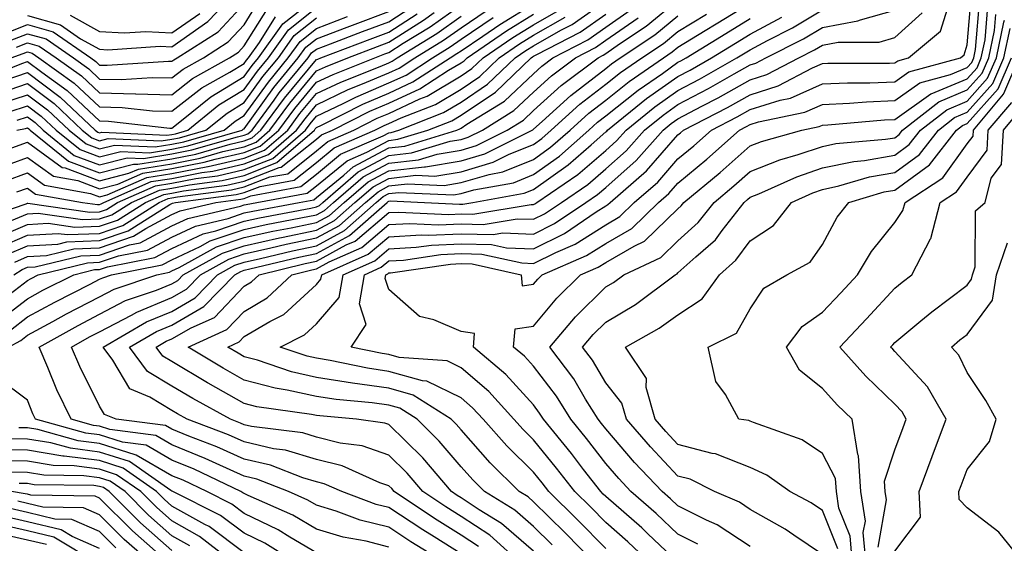
# Model space of a CAD drawing. Units: inches. Extents: x 997523 to 1000163, y 7250378 to 7253018.
# Drawn here: x 998277 to 998413, y 7251735 to 7251807 of the extents above; entities that cross this region are included whole.
import ezdxf

# ---------------------------------------------------------------- set-up
doc = ezdxf.new("R2010")
doc.units = ezdxf.units.IN
doc.header["$MEASUREMENT"] = 0
doc.layers.add('Contour_99757250', color=7, linetype='Continuous', true_color=0xb49bbc)

msp = doc.modelspace()

# ---------------------------------------------------------------- linework, layer by layer
at = {"layer": 'Contour_99757250'}
for points in [[(998278.05, 7251807.76, 3069), (998282.62, 7251806.49, 3069), (998285.41, 7251804.56, 3069), (998288.05, 7251803.11, 3069), (998289.17, 7251803.04, 3069), (998296.44, 7251803.53, 3069), (998298.05, 7251803.44, 3069), (998303.03, 7251806.94, 3069), (998307.76, 7251811.92, 3069)], [(998364.34, 7251731.92, 3034), (998361.11, 7251734.98, 3034), (998358.05, 7251737.64, 3034), (998355.93, 7251739.8, 3034), (998353.77, 7251741.92, 3034), (998351.27, 7251745.14, 3034), (998348.05, 7251749.09, 3034), (998346.62, 7251750.49, 3034), (998345.36, 7251751.92, 3034), (998341.88, 7251755.75, 3034), (998338.05, 7251759.04, 3034), (998336.12, 7251759.99, 3034), (998329.48, 7251760.49, 3034), (998328.05, 7251760.88, 3034), (998327.14, 7251761.01, 3034), (998322.84, 7251761.92, 3034), (998324.93, 7251765.04, 3034), (998324, 7251767.87, 3034), (998324.68, 7251771.92, 3034), (998327.01, 7251772.96, 3034), (998328.05, 7251773.83, 3034), (998330.07, 7251773.94, 3034), (998335.26, 7251774.71, 3034), (998338.05, 7251774.84, 3034), (998340.9, 7251774.77, 3034), (998346.43, 7251773.54, 3034), (998348.05, 7251773.48, 3034), (998351.14, 7251775.01, 3034), (998353.81, 7251776.16, 3034), (998358.05, 7251778.82, 3034), (998360.01, 7251779.96, 3034), (998362.01, 7251781.92, 3034), (998365.26, 7251784.71, 3034), (998368.05, 7251787.93, 3034), (998370.24, 7251789.73, 3034), (998372.69, 7251791.92, 3034), (998376.22, 7251793.75, 3034), (998378.05, 7251794.76, 3034), (998382.21, 7251796.08, 3034), (998383.61, 7251796.36, 3034), (998388.05, 7251798.31, 3034), (998391.51, 7251798.46, 3034), (998394.6, 7251798.47, 3034), (998398.05, 7251798.62, 3034), (998399.98, 7251799.99, 3034), (998407.11, 7251801.92, 3034), (998407.62, 7251802.35, 3034), (998408.05, 7251803.71, 3034), (998408.71, 7251811.26, 3034)], [(998271.26, 7251798.71, 3064), (998277.28, 7251801.15, 3064), (998278.05, 7251801.4, 3064), (998280.05, 7251799.92, 3064), (998283.55, 7251797.42, 3064), (998288.05, 7251793.19, 3064), (998289.29, 7251793.16, 3064), (998297.76, 7251792.21, 3064), (998298.05, 7251792.21, 3064), (998299.37, 7251793.24, 3064), (998303.44, 7251796.53, 3064), (998308.05, 7251799.33, 3064), (998309.13, 7251800.84, 3064), (998310.02, 7251801.92, 3064), (998313.37, 7251806.6, 3064), (998318.05, 7251810.29, 3064)], [(998273.51, 7251786.46, 3056), (998278.05, 7251788.13, 3056), (998281.66, 7251785.53, 3056), (998285.03, 7251784.94, 3056), (998288.05, 7251783.8, 3056), (998290.59, 7251784.46, 3056), (998294.02, 7251785.95, 3056), (998298.05, 7251786.6, 3056), (998302.5, 7251787.47, 3056), (998304.05, 7251787.92, 3056), (998308.05, 7251788.83, 3056), (998310.27, 7251789.7, 3056), (998312.84, 7251791.92, 3056), (998315.04, 7251794.93, 3056), (998318.05, 7251798.54, 3056), (998320.34, 7251799.63, 3056), (998326.13, 7251801.92, 3056), (998327.52, 7251802.45, 3056), (998328.05, 7251802.65, 3056), (998330.06, 7251803.93, 3056), (998333.76, 7251806.21, 3056), (998338.05, 7251809.26, 3056)], [(998274.77, 7251805.2, 3068), (998278.05, 7251806.51, 3068), (998281.64, 7251805.51, 3068), (998286.81, 7251801.92, 3068), (998287.53, 7251801.4, 3068), (998288.05, 7251800.92, 3068), (998289.08, 7251800.89, 3068), (998297.58, 7251801.45, 3068), (998298.05, 7251801.44, 3068), (998298.31, 7251801.66, 3068), (998298.79, 7251801.92, 3068), (998304.44, 7251805.53, 3068), (998308.05, 7251809.39, 3068)], [(998275.3, 7251779.17, 3052), (998278.05, 7251780.34, 3052), (998279.53, 7251780.44, 3052), (998285.67, 7251779.54, 3052), (998288.05, 7251779.63, 3052), (998289.76, 7251780.21, 3052), (998292.45, 7251781.92, 3052), (998296.35, 7251783.62, 3052), (998298.05, 7251783.89, 3052), (998300.5, 7251784.37, 3052), (998305.01, 7251784.96, 3052), (998308.05, 7251785.65, 3052), (998312.55, 7251787.42, 3052), (998317.76, 7251791.92, 3052), (998317.88, 7251792.09, 3052), (998318.05, 7251792.29, 3052), (998318.75, 7251792.62, 3052), (998324.46, 7251795.51, 3052), (998328.05, 7251797.04, 3052), (998331.39, 7251798.58, 3052), (998336.55, 7251801.92, 3052), (998337.47, 7251802.5, 3052), (998338.05, 7251802.9, 3052), (998341.05, 7251804.92, 3052), (998343.42, 7251806.55, 3052), (998348.05, 7251809.4, 3052)], [(998275.67, 7251804.3, 3067), (998278.05, 7251805.26, 3067), (998280.67, 7251804.54, 3067), (998284.42, 7251801.92, 3067), (998286.54, 7251800.41, 3067), (998288.05, 7251798.99, 3067), (998291.05, 7251798.92, 3067), (998295.34, 7251799.21, 3067), (998298.05, 7251799.14, 3067), (998299.61, 7251800.36, 3067), (998302.41, 7251801.92, 3067), (998305.84, 7251804.13, 3067), (998308.05, 7251806.48, 3067), (998310.14, 7251809.83, 3067)], [(998275.72, 7251764.25, 3044), (998278.05, 7251766.07, 3044), (998281.85, 7251768.12, 3044), (998286.72, 7251770.59, 3044), (998288.05, 7251771.28, 3044), (998288.47, 7251771.5, 3044), (998289.71, 7251771.92, 3044), (998296.69, 7251773.28, 3044), (998298.05, 7251774, 3044), (998301.96, 7251775.83, 3044), (998303.36, 7251776.61, 3044), (998308.05, 7251778.19, 3044), (998311.1, 7251778.87, 3044), (998315.9, 7251779.77, 3044), (998318.05, 7251780.22, 3044), (998319.15, 7251780.82, 3044), (998320.4, 7251781.92, 3044), (998324.51, 7251785.46, 3044), (998328.05, 7251787.35, 3044), (998332.15, 7251787.82, 3044), (998334.74, 7251788.61, 3044), (998338.05, 7251789.15, 3044), (998340.2, 7251789.77, 3044), (998344.44, 7251791.92, 3044), (998346.67, 7251793.3, 3044), (998348.05, 7251794.61, 3044), (998351.9, 7251798.07, 3044), (998357.01, 7251801.92, 3044), (998357.7, 7251802.27, 3044), (998358.05, 7251802.52, 3044), (998359.97, 7251803.84, 3044), (998363.67, 7251806.3, 3044), (998368.05, 7251809.88, 3044)], [(998276.3, 7251773.67, 3048), (998278.05, 7251774.42, 3048), (998280.72, 7251774.59, 3048), (998284.48, 7251775.49, 3048), (998288.05, 7251775.64, 3048), (998292.74, 7251777.23, 3048), (998294.45, 7251778.32, 3048), (998298.05, 7251780.23, 3048), (998299.2, 7251780.77, 3048), (998304.12, 7251781.92, 3048), (998307.59, 7251782.38, 3048), (998308.05, 7251782.48, 3048), (998308.97, 7251782.84, 3048), (998315.87, 7251784.1, 3048), (998318.05, 7251785.83, 3048), (998321.39, 7251788.58, 3048), (998327.28, 7251791.15, 3048), (998328.05, 7251791.56, 3048), (998328.37, 7251791.6, 3048), (998329.43, 7251791.92, 3048), (998335.62, 7251794.35, 3048), (998338.05, 7251795.8, 3048), (998341.71, 7251798.26, 3048), (998345.53, 7251801.92, 3048), (998347.02, 7251802.95, 3048), (998348.05, 7251803.58, 3048), (998351.87, 7251805.74, 3048), (998353.43, 7251806.54, 3048), (998358.05, 7251809.81, 3048)], [(998338.05, 7251733.33, 3041), (998334.32, 7251735.65, 3041), (998332.75, 7251736.62, 3041), (998328.05, 7251739.71, 3041), (998326.28, 7251740.15, 3041), (998321.54, 7251741.92, 3041), (998319.12, 7251742.99, 3041), (998318.05, 7251743.26, 3041), (998316.14, 7251743.83, 3041), (998311.7, 7251745.57, 3041), (998308.05, 7251746.41, 3041), (998304.26, 7251748.13, 3041), (998300.38, 7251749.59, 3041), (998298.05, 7251750.54, 3041), (998297.17, 7251751.04, 3041), (998290.34, 7251751.92, 3041), (998288.72, 7251752.59, 3041), (998288.05, 7251753.73, 3041), (998285.33, 7251759.2, 3041), (998284.15, 7251761.92, 3041), (998286.66, 7251763.31, 3041), (998288.05, 7251764.02, 3041), (998292.45, 7251766.32, 3041), (998293.21, 7251766.76, 3041), (998298.05, 7251768.76, 3041), (998300.06, 7251769.91, 3041), (998302, 7251771.92, 3041), (998305.9, 7251774.07, 3041), (998308.05, 7251774.8, 3041), (998311.75, 7251775.62, 3041), (998313.84, 7251776.13, 3041), (998318.05, 7251777.01, 3041), (998321.23, 7251778.74, 3041), (998324.85, 7251781.92, 3041), (998326.57, 7251783.4, 3041), (998328.05, 7251784.2, 3041), (998330.62, 7251784.49, 3041), (998335.69, 7251784.28, 3041), (998338.05, 7251784.66, 3041), (998341.93, 7251785.8, 3041), (998343.83, 7251786.14, 3041), (998348.05, 7251787.86, 3041), (998350.43, 7251789.54, 3041), (998353.13, 7251791.92, 3041), (998355.71, 7251794.26, 3041), (998358.05, 7251796.07, 3041), (998361.31, 7251798.66, 3041), (998366.03, 7251801.92, 3041), (998367.24, 7251802.73, 3041), (998368.05, 7251803.38, 3041), (998371.83, 7251805.7, 3041), (998373.34, 7251806.63, 3041), (998378.05, 7251809.49, 3041)], [(998358.05, 7251734.06, 3035), (998354.16, 7251738.03, 3035), (998350.18, 7251741.92, 3035), (998349.25, 7251743.12, 3035), (998348.05, 7251744.59, 3035), (998344.37, 7251748.24, 3035), (998341.1, 7251751.92, 3035), (998339.64, 7251753.51, 3035), (998338.05, 7251754.88, 3035), (998333.33, 7251757.2, 3035), (998332.72, 7251757.25, 3035), (998328.05, 7251758.55, 3035), (998325.1, 7251758.97, 3035), (998319.92, 7251760.05, 3035), (998318.05, 7251760.36, 3035), (998316.77, 7251760.64, 3035), (998313.02, 7251761.92, 3035), (998316.37, 7251763.6, 3035), (998318.05, 7251765.14, 3035), (998321.19, 7251768.78, 3035), (998321.73, 7251771.92, 3035), (998326.11, 7251773.86, 3035), (998328.05, 7251775.5, 3035), (998331.84, 7251775.71, 3035), (998333.95, 7251776.02, 3035), (998338.05, 7251776.21, 3035), (998342.24, 7251776.11, 3035), (998344.32, 7251775.65, 3035), (998348.05, 7251775.52, 3035), (998352.34, 7251777.63, 3035), (998356.74, 7251780.61, 3035), (998358.05, 7251781.44, 3035), (998358.35, 7251781.62, 3035), (998358.67, 7251781.92, 3035), (998363.7, 7251786.27, 3035), (998368.05, 7251791.26, 3035), (998368.41, 7251791.56, 3035), (998368.82, 7251791.92, 3035), (998374.91, 7251795.06, 3035), (998378.05, 7251796.82, 3035), (998381.93, 7251798.04, 3035), (998386.67, 7251800.54, 3035), (998388.05, 7251801.15, 3035), (998388.79, 7251801.18, 3035), (998397.33, 7251801.2, 3035), (998398.05, 7251801.23, 3035), (998398.46, 7251801.51, 3035), (998399.95, 7251801.92, 3035), (998404.37, 7251805.6, 3035), (998405.57, 7251809.44, 3035)], [(998368.05, 7251732.14, 3033), (998363.9, 7251736.07, 3033), (998363.03, 7251736.9, 3033), (998358.05, 7251741.23, 3033), (998357.71, 7251741.58, 3033), (998357.36, 7251741.92, 3033), (998355, 7251744.97, 3033), (998353.3, 7251747.17, 3033), (998349.45, 7251751.92, 3033), (998348.91, 7251752.78, 3033), (998348.05, 7251753.91, 3033), (998344.26, 7251758.13, 3033), (998339.76, 7251761.92, 3033), (998339.91, 7251763.78, 3033), (998338.05, 7251764.06, 3033), (998334.3, 7251765.67, 3033), (998332.28, 7251766.15, 3033), (998328.05, 7251769.87, 3033), (998327.54, 7251771.41, 3033), (998327.63, 7251771.92, 3033), (998327.92, 7251772.05, 3033), (998328.05, 7251772.16, 3033), (998328.3, 7251772.17, 3033), (998336.57, 7251773.4, 3033), (998338.05, 7251773.46, 3033), (998339.56, 7251773.43, 3033), (998346.36, 7251771.92, 3033), (998346.52, 7251770.39, 3033), (998348.05, 7251770.59, 3033), (998348.66, 7251771.31, 3033), (998349.27, 7251771.92, 3033), (998355.41, 7251774.56, 3033), (998358.05, 7251776.22, 3033), (998361.67, 7251778.3, 3033), (998365.36, 7251781.92, 3033), (998366.8, 7251783.17, 3033), (998368.05, 7251784.6, 3033), (998372.05, 7251787.92, 3033), (998376.57, 7251791.92, 3033), (998377.54, 7251792.43, 3033), (998378.05, 7251792.71, 3033), (998379.2, 7251793.07, 3033), (998385.59, 7251794.38, 3033), (998388.05, 7251795.46, 3033), (998391.76, 7251795.63, 3033), (998394.13, 7251795.84, 3033), (998398.05, 7251796, 3033), (998401.52, 7251798.45, 3033), (998405.73, 7251799.6, 3033), (998408.05, 7251800.57, 3033), (998408.68, 7251801.29, 3033), (998408.96, 7251801.92, 3033), (998409.2, 7251803.07, 3033), (998409.83, 7251810.14, 3033)], [(998273.19, 7251776.78, 3051), (998278.05, 7251778.86, 3051), (998280.93, 7251779.04, 3051), (998284.62, 7251778.49, 3051), (998288.05, 7251778.64, 3051), (998290.5, 7251779.47, 3051), (998294.38, 7251781.92, 3051), (998296.94, 7251783.03, 3051), (998298.05, 7251783.21, 3051), (998299.66, 7251783.53, 3051), (998305.66, 7251784.31, 3051), (998308.05, 7251784.86, 3051), (998312.87, 7251786.74, 3051), (998313.17, 7251786.8, 3051), (998318.05, 7251790.68, 3051), (998318.72, 7251791.25, 3051), (998320.28, 7251791.92, 3051), (998325.44, 7251794.53, 3051), (998328.05, 7251795.64, 3051), (998332.35, 7251797.62, 3051), (998336.33, 7251800.2, 3051), (998338.05, 7251801.23, 3051), (998338.47, 7251801.5, 3051), (998338.9, 7251801.92, 3051), (998344.32, 7251805.65, 3051), (998348.05, 7251807.95, 3051)], [(998274.22, 7251775.75, 3050), (998278.05, 7251777.38, 3050), (998282.33, 7251777.64, 3050), (998283.59, 7251777.46, 3050), (998288.05, 7251777.64, 3050), (998291.24, 7251778.73, 3050), (998296.29, 7251781.92, 3050), (998297.51, 7251782.46, 3050), (998298.05, 7251782.54, 3050), (998298.82, 7251782.69, 3050), (998306.3, 7251783.67, 3050), (998308.05, 7251784.07, 3050), (998311.58, 7251785.45, 3050), (998314.08, 7251785.89, 3050), (998318.05, 7251789.07, 3050), (998319.61, 7251790.36, 3050), (998323.21, 7251791.92, 3050), (998326.42, 7251793.55, 3050), (998328.05, 7251794.24, 3050), (998332.36, 7251796.23, 3050), (998333.35, 7251796.62, 3050), (998338.05, 7251799.42, 3050), (998339.54, 7251800.43, 3050), (998341.11, 7251801.92, 3050), (998345.22, 7251804.75, 3050), (998348.05, 7251806.49, 3050), (998351.52, 7251808.45, 3050)], [(998274.48, 7251768.35, 3046), (998278.05, 7251771.13, 3046), (998278.56, 7251771.41, 3046), (998279.57, 7251771.92, 3046), (998286.39, 7251773.58, 3046), (998288.05, 7251773.65, 3046), (998290.67, 7251774.54, 3046), (998294.65, 7251775.32, 3046), (998298.05, 7251777.12, 3046), (998301.32, 7251778.65, 3046), (998305.83, 7251779.7, 3046), (998308.05, 7251780.46, 3046), (998309.25, 7251780.72, 3046), (998315.63, 7251781.92, 3046), (998317.68, 7251782.29, 3046), (998318.05, 7251782.59, 3046), (998321.84, 7251785.71, 3046), (998323.14, 7251786.83, 3046), (998328.05, 7251789.46, 3046), (998330.27, 7251789.7, 3046), (998337.46, 7251791.92, 3046), (998337.88, 7251792.09, 3046), (998338.05, 7251792.18, 3046), (998338.85, 7251792.72, 3046), (998344.06, 7251795.91, 3046), (998348.05, 7251799.72, 3046), (998349.2, 7251800.77, 3046), (998350.75, 7251801.92, 3046), (998355.56, 7251804.41, 3046), (998358.05, 7251806.17, 3046), (998361.46, 7251808.51, 3046)], [(998274.97, 7251798.84, 3063), (998278.05, 7251799.88, 3063), (998282.61, 7251796.48, 3063), (998287.42, 7251791.92, 3063), (998287.78, 7251791.65, 3063), (998288.05, 7251791.54, 3063), (998288.35, 7251791.62, 3063), (998297.35, 7251791.22, 3063), (998298.05, 7251791.32, 3063), (998298.55, 7251791.42, 3063), (998300.25, 7251791.92, 3063), (998304.56, 7251795.41, 3063), (998308.05, 7251797.53, 3063), (998309.89, 7251800.08, 3063), (998311.4, 7251801.92, 3063), (998314.17, 7251805.8, 3063), (998318.05, 7251808.86, 3063)], [(998275.4, 7251789.27, 3057), (998278.05, 7251790.25, 3057), (998282.89, 7251786.76, 3057), (998283.26, 7251786.71, 3057), (998288.05, 7251784.91, 3057), (998292.08, 7251785.95, 3057), (998293.43, 7251786.54, 3057), (998298.05, 7251787.27, 3057), (998301.94, 7251788.03, 3057), (998305.07, 7251788.94, 3057), (998308.05, 7251789.63, 3057), (998309.7, 7251790.27, 3057), (998311.6, 7251791.92, 3057), (998314.34, 7251795.63, 3057), (998318.05, 7251800.1, 3057), (998319.28, 7251800.69, 3057), (998322.4, 7251801.92, 3057), (998326.49, 7251803.48, 3057), (998328.05, 7251804.07, 3057), (998332.84, 7251807.13, 3057), (998334.34, 7251808.21, 3057)], [(998275.52, 7251794.45, 3060), (998278.05, 7251795.3, 3060), (998279.98, 7251793.85, 3060), (998282.03, 7251791.92, 3060), (998285.36, 7251789.23, 3060), (998288.05, 7251788.23, 3060), (998290.99, 7251788.98, 3060), (998294.93, 7251788.8, 3060), (998298.05, 7251789.3, 3060), (998300.24, 7251789.73, 3060), (998307.78, 7251791.92, 3060), (998307.92, 7251792.05, 3060), (998308.05, 7251792.12, 3060), (998312.15, 7251797.82, 3060), (998315.52, 7251801.92, 3060), (998316.58, 7251803.39, 3060), (998318.05, 7251804.56, 3060), (998322.3, 7251806.17, 3060), (998323.38, 7251806.59, 3060), (998328.05, 7251808.34, 3060)], [(998276.2, 7251771.92, 3047), (998277.34, 7251772.63, 3047), (998278.05, 7251772.94, 3047), (998279.13, 7251773, 3047), (998285.43, 7251774.54, 3047), (998288.05, 7251774.64, 3047), (998292.18, 7251776.05, 3047), (998293.64, 7251776.33, 3047), (998298.05, 7251778.67, 3047), (998300.27, 7251779.7, 3047), (998307.54, 7251781.41, 3047), (998308.05, 7251781.59, 3047), (998308.32, 7251781.65, 3047), (998309.78, 7251781.92, 3047), (998316.78, 7251783.19, 3047), (998318.05, 7251784.21, 3047), (998322.28, 7251787.69, 3047), (998325.01, 7251788.88, 3047), (998328.05, 7251790.5, 3047), (998329.32, 7251790.65, 3047), (998333.44, 7251791.92, 3047), (998336.75, 7251793.22, 3047), (998338.05, 7251793.99, 3047), (998342.8, 7251797.17, 3047), (998347.74, 7251801.92, 3047), (998347.92, 7251802.05, 3047), (998348.05, 7251802.13, 3047), (998348.53, 7251802.4, 3047), (998354.5, 7251805.47, 3047), (998358.05, 7251807.98, 3047)], [(998276.56, 7251803.41, 3066), (998278.05, 7251804, 3066), (998279.68, 7251803.55, 3066), (998282.02, 7251801.92, 3066), (998285.54, 7251799.41, 3066), (998288.05, 7251797.06, 3066), (998293.02, 7251796.95, 3066), (998293.08, 7251796.95, 3066), (998298.05, 7251796.82, 3066), (998300.91, 7251799.06, 3066), (998306.01, 7251801.92, 3066), (998307.25, 7251802.72, 3066), (998308.05, 7251803.57, 3066), (998311.26, 7251808.71, 3066)], [(998276.58, 7251791.92, 3058), (998277.81, 7251792.16, 3058), (998278.05, 7251792.24, 3058), (998278.24, 7251792.11, 3058), (998278.43, 7251791.92, 3058), (998283.75, 7251787.62, 3058), (998288.05, 7251786.01, 3058), (998292.75, 7251787.22, 3058), (998293.33, 7251787.2, 3058), (998298.05, 7251787.95, 3058), (998301.37, 7251788.6, 3058), (998306.11, 7251789.98, 3058), (998308.05, 7251790.42, 3058), (998309.13, 7251790.84, 3058), (998310.37, 7251791.92, 3058), (998313.63, 7251796.34, 3058), (998318.05, 7251801.67, 3058), (998318.23, 7251801.74, 3058), (998318.66, 7251801.92, 3058), (998325.45, 7251804.52, 3058), (998328.05, 7251805.49, 3058), (998331.98, 7251807.99, 3058)], [(998276.6, 7251783.37, 3054), (998278.05, 7251783.89, 3054), (998279.2, 7251783.07, 3054), (998285.67, 7251781.92, 3054), (998287.75, 7251781.62, 3054), (998288.05, 7251781.63, 3054), (998288.26, 7251781.71, 3054), (998288.62, 7251781.92, 3054), (998295.18, 7251784.79, 3054), (998298.05, 7251785.24, 3054), (998302.18, 7251786.05, 3054), (998303.72, 7251786.25, 3054), (998308.05, 7251787.24, 3054), (998311.41, 7251788.56, 3054), (998315.3, 7251791.92, 3054), (998316.47, 7251793.5, 3054), (998318.05, 7251795.42, 3054), (998322.45, 7251797.52, 3054), (998324.43, 7251798.3, 3054), (998328.05, 7251799.84, 3054), (998329.48, 7251800.49, 3054), (998331.67, 7251801.92, 3054), (998335.62, 7251804.35, 3054), (998338.05, 7251806.08, 3054), (998341.54, 7251808.43, 3054)], [(998276.66, 7251793.31, 3059), (998278.05, 7251793.78, 3059), (998279.11, 7251792.98, 3059), (998280.23, 7251791.92, 3059), (998284.55, 7251788.42, 3059), (998288.05, 7251787.13, 3059), (998291.87, 7251788.1, 3059), (998294.13, 7251788, 3059), (998298.05, 7251788.62, 3059), (998300.8, 7251789.17, 3059), (998307.13, 7251791, 3059), (998308.05, 7251791.22, 3059), (998308.56, 7251791.41, 3059), (998309.14, 7251791.92, 3059), (998312.18, 7251796.05, 3059), (998312.9, 7251797.07, 3059), (998316.9, 7251801.92, 3059), (998317.38, 7251802.59, 3059), (998318.05, 7251803.12, 3059), (998319.98, 7251803.85, 3059), (998324.42, 7251805.55, 3059), (998328.05, 7251806.91, 3059), (998331.11, 7251808.86, 3059)], [(998336.08, 7251731.92, 3042), (998331.1, 7251734.97, 3042), (998328.05, 7251736.99, 3042), (998324.1, 7251737.97, 3042), (998320.75, 7251739.22, 3042), (998318.05, 7251740.05, 3042), (998316.87, 7251740.74, 3042), (998314.17, 7251741.92, 3042), (998309.78, 7251743.65, 3042), (998308.05, 7251744.04, 3042), (998304.18, 7251745.79, 3042), (998302.65, 7251746.52, 3042), (998298.05, 7251748.39, 3042), (998295.82, 7251749.69, 3042), (998289.47, 7251750.5, 3042), (998288.05, 7251750.96, 3042), (998287.2, 7251751.07, 3042), (998284.09, 7251751.92, 3042), (998282.14, 7251756.01, 3042), (998280.9, 7251759.07, 3042), (998279.67, 7251761.92, 3042), (998285.07, 7251764.9, 3042), (998288.05, 7251766.44, 3042), (998291.64, 7251768.33, 3042), (998295.91, 7251769.78, 3042), (998298.05, 7251770.66, 3042), (998298.85, 7251771.12, 3042), (998299.62, 7251771.92, 3042), (998305.05, 7251774.92, 3042), (998308.05, 7251775.93, 3042), (998312.95, 7251777.02, 3042), (998313.2, 7251777.07, 3042), (998318.05, 7251778.08, 3042), (998320.54, 7251779.43, 3042), (998323.36, 7251781.92, 3042), (998325.88, 7251784.09, 3042), (998328.05, 7251785.25, 3042), (998331.8, 7251785.67, 3042), (998334.4, 7251785.57, 3042), (998338.05, 7251786.16, 3042), (998342.5, 7251787.47, 3042), (998344.7, 7251788.57, 3042), (998348.05, 7251789.94, 3042), (998349.21, 7251790.76, 3042), (998350.53, 7251791.92, 3042), (998354.47, 7251795.5, 3042), (998358.05, 7251798.26, 3042), (998360.09, 7251799.88, 3042), (998363.04, 7251801.92, 3042), (998366.05, 7251803.92, 3042), (998368.05, 7251805.55, 3042), (998372.01, 7251807.96, 3042)], [(998283.96, 7251807.83, 3070), (998288.05, 7251805.58, 3070), (998291.49, 7251805.36, 3070), (998294.42, 7251805.55, 3070), (998298.05, 7251805.37, 3070), (998301.9, 7251808.07, 3070)], [(998348.05, 7251733.66, 3038), (998343.65, 7251737.52, 3038), (998340.56, 7251739.41, 3038), (998338.05, 7251741.07, 3038), (998337.52, 7251741.39, 3038), (998336.74, 7251741.92, 3038), (998332.74, 7251746.61, 3038), (998328.05, 7251751.22, 3038), (998327.52, 7251751.39, 3038), (998323.56, 7251751.92, 3038), (998318.51, 7251752.38, 3038), (998318.05, 7251752.46, 3038), (998317.37, 7251752.6, 3038), (998309.78, 7251753.65, 3038), (998308.05, 7251754.12, 3038), (998303.07, 7251756.94, 3038), (998302.99, 7251756.98, 3038), (998298.05, 7251759.91, 3038), (998296.8, 7251760.67, 3038), (998295.87, 7251761.92, 3038), (998297.25, 7251762.72, 3038), (998298.05, 7251763.04, 3038), (998300.7, 7251764.57, 3038), (998303.95, 7251766.02, 3038), (998308.05, 7251770.35, 3038), (998309.04, 7251770.93, 3038), (998310.1, 7251771.92, 3038), (998316.5, 7251773.47, 3038), (998318.05, 7251773.8, 3038), (998322.16, 7251776.03, 3038), (998323.39, 7251776.58, 3038), (998328.05, 7251780.52, 3038), (998329.38, 7251780.59, 3038), (998336.37, 7251780.24, 3038), (998338.05, 7251780.32, 3038), (998339.69, 7251780.28, 3038), (998347.76, 7251781.63, 3038), (998348.05, 7251781.62, 3038), (998348.26, 7251781.71, 3038), (998348.55, 7251781.92, 3038), (998354.2, 7251785.77, 3038), (998358.05, 7251789.11, 3038), (998359.54, 7251790.43, 3038), (998360.87, 7251791.92, 3038), (998364.85, 7251795.12, 3038), (998368.05, 7251797.39, 3038), (998371.01, 7251798.96, 3038), (998376.21, 7251801.92, 3038), (998377.36, 7251802.61, 3038), (998378.05, 7251803.04, 3038), (998380.44, 7251804.31, 3038), (998383.91, 7251806.06, 3038), (998388.05, 7251808.56, 3038)], [(998350.67, 7251734.54, 3037), (998348.05, 7251737.09, 3037), (998345.48, 7251739.35, 3037), (998341.27, 7251741.92, 3037), (998339.66, 7251743.53, 3037), (998338.05, 7251745.35, 3037), (998335.04, 7251748.91, 3037), (998331.99, 7251751.92, 3037), (998329.57, 7251753.44, 3037), (998328.05, 7251753.87, 3037), (998325.77, 7251754.2, 3037), (998320.78, 7251754.65, 3037), (998318.05, 7251755.08, 3037), (998314, 7251755.97, 3037), (998312.34, 7251756.21, 3037), (998308.05, 7251757.35, 3037), (998305.13, 7251759, 3037), (998300.3, 7251761.92, 3037), (998305.65, 7251764.32, 3037), (998308.05, 7251766.85, 3037), (998311.23, 7251768.74, 3037), (998314.63, 7251771.92, 3037), (998317.39, 7251772.58, 3037), (998318.05, 7251772.73, 3037), (998319.82, 7251773.69, 3037), (998324.3, 7251775.67, 3037), (998328.05, 7251778.85, 3037), (998330.96, 7251779.01, 3037), (998334.94, 7251778.81, 3037), (998338.05, 7251778.95, 3037), (998341.09, 7251778.88, 3037), (998345.79, 7251779.66, 3037), (998348.05, 7251779.59, 3037), (998349.61, 7251780.36, 3037), (998351.93, 7251781.92, 3037), (998355.57, 7251784.4, 3037), (998358.05, 7251786.55, 3037), (998360.9, 7251789.07, 3037), (998363.44, 7251791.92, 3037), (998365.99, 7251793.98, 3037), (998368.05, 7251795.44, 3037), (998372.29, 7251797.68, 3037), (998375.82, 7251799.69, 3037), (998378.05, 7251800.93, 3037), (998378.8, 7251801.17, 3037), (998380.22, 7251801.92, 3037), (998385.42, 7251804.55, 3037), (998388.05, 7251806.13, 3037), (998392.95, 7251807.02, 3037), (998393.3, 7251807.17, 3037), (998398.05, 7251808.53, 3037)], [(998356.66, 7251731.92, 3036), (998352.4, 7251736.27, 3036), (998348.05, 7251740.52, 3036), (998347.31, 7251741.18, 3036), (998346.09, 7251741.92, 3036), (998342.05, 7251745.92, 3036), (998338.05, 7251750.46, 3036), (998337.38, 7251751.25, 3036), (998336.69, 7251751.92, 3036), (998331.41, 7251755.28, 3036), (998328.05, 7251756.21, 3036), (998323.05, 7251756.92, 3036), (998318.05, 7251757.72, 3036), (998314.6, 7251758.47, 3036), (998309.88, 7251760.09, 3036), (998308.05, 7251760.58, 3036), (998307.2, 7251761.07, 3036), (998305.78, 7251761.92, 3036), (998307.35, 7251762.62, 3036), (998308.05, 7251763.37, 3036), (998311.58, 7251765.45, 3036), (998313.54, 7251766.43, 3036), (998318.05, 7251770.58, 3036), (998318.67, 7251771.3, 3036), (998318.78, 7251771.92, 3036), (998325.21, 7251774.76, 3036), (998328.05, 7251777.17, 3036), (998332.55, 7251777.42, 3036), (998333.51, 7251777.38, 3036), (998338.05, 7251777.57, 3036), (998342.49, 7251777.48, 3036), (998343.83, 7251777.7, 3036), (998348.05, 7251777.55, 3036), (998350.98, 7251778.99, 3036), (998355.3, 7251781.92, 3036), (998356.94, 7251783.03, 3036), (998358.05, 7251784, 3036), (998362.26, 7251787.71, 3036), (998366, 7251791.92, 3036), (998367.13, 7251792.84, 3036), (998368.05, 7251793.48, 3036), (998371.37, 7251795.24, 3036), (998373.59, 7251796.38, 3036), (998378.05, 7251798.87, 3036), (998380.36, 7251799.61, 3036), (998384.76, 7251801.92, 3036), (998386.95, 7251803.02, 3036), (998388.05, 7251803.69, 3036), (998390.22, 7251804.09, 3036), (998395.87, 7251804.1, 3036), (998398.05, 7251804.72, 3036), (998401.85, 7251808.12, 3036)], [(998370.8, 7251734.67, 3032), (998368.05, 7251736.04, 3032), (998365.03, 7251738.9, 3032), (998361.54, 7251741.92, 3032), (998359.85, 7251743.72, 3032), (998358.05, 7251745.8, 3032), (998355.39, 7251749.26, 3032), (998353.23, 7251751.92, 3032), (998351.24, 7251755.11, 3032), (998348.05, 7251759.27, 3032), (998346.8, 7251760.67, 3032), (998345.32, 7251761.92, 3032), (998345.52, 7251764.45, 3032), (998348.05, 7251764.78, 3032), (998351.31, 7251768.66, 3032), (998354.59, 7251771.92, 3032), (998357.01, 7251772.96, 3032), (998358.05, 7251773.61, 3032), (998362.01, 7251775.88, 3032), (998363.43, 7251776.54, 3032), (998368.05, 7251781.05, 3032), (998368.51, 7251781.46, 3032), (998368.87, 7251781.92, 3032), (998373.9, 7251786.07, 3032), (998378.05, 7251789.73, 3032), (998379.61, 7251790.36, 3032), (998385.2, 7251791.92, 3032), (998387.56, 7251792.41, 3032), (998388.05, 7251792.62, 3032), (998388.78, 7251792.65, 3032), (998396.63, 7251793.34, 3032), (998398.05, 7251793.39, 3032), (998403.04, 7251796.93, 3032), (998403.06, 7251796.93, 3032), (998408.05, 7251799.02, 3032), (998409.42, 7251800.55, 3032), (998410, 7251801.92, 3032), (998410.53, 7251804.4, 3032), (998410.93, 7251809.04, 3032)], [(998378.05, 7251734.33, 3031), (998373.47, 7251737.34, 3031), (998372, 7251737.97, 3031), (998368.05, 7251739.94, 3031), (998367.03, 7251740.9, 3031), (998365.85, 7251741.92, 3031), (998362.06, 7251745.93, 3031), (998358.05, 7251750.59, 3031), (998357.47, 7251751.34, 3031), (998357.01, 7251751.92, 3031), (998355.28, 7251754.69, 3031), (998353.63, 7251757.5, 3031), (998350.34, 7251761.92, 3031), (998353.89, 7251766.08, 3031), (998358.05, 7251770.22, 3031), (998359.11, 7251770.86, 3031), (998360.54, 7251771.92, 3031), (998365.68, 7251774.29, 3031), (998368.05, 7251776.61, 3031), (998370.85, 7251779.12, 3031), (998373.04, 7251781.92, 3031), (998375.78, 7251784.19, 3031), (998378.05, 7251786.19, 3031), (998382.14, 7251787.83, 3031), (998384.66, 7251788.53, 3031), (998388.05, 7251789.67, 3031), (998389.91, 7251790.06, 3031), (998396.78, 7251790.65, 3031), (998398.05, 7251790.87, 3031), (998398.66, 7251791.31, 3031), (998399.13, 7251791.92, 3031), (998404.13, 7251795.84, 3031), (998408.05, 7251797.48, 3031), (998410.15, 7251799.82, 3031), (998411.05, 7251801.92, 3031), (998411.85, 7251805.72, 3031), (998412.04, 7251807.93, 3031)], [(998270.7, 7251779.27, 3053), (998277.87, 7251781.74, 3053), (998278.05, 7251781.82, 3053), (998278.14, 7251781.83, 3053), (998286.7, 7251780.57, 3053), (998288.05, 7251780.63, 3053), (998289.02, 7251780.95, 3053), (998290.53, 7251781.92, 3053), (998295.76, 7251784.21, 3053), (998298.05, 7251784.57, 3053), (998301.34, 7251785.21, 3053), (998304.37, 7251785.6, 3053), (998308.05, 7251786.45, 3053), (998311.99, 7251787.98, 3053), (998316.53, 7251791.92, 3053), (998317.17, 7251792.8, 3053), (998318.05, 7251793.85, 3053), (998321.74, 7251795.61, 3053), (998323.48, 7251796.49, 3053), (998328.05, 7251798.44, 3053), (998330.43, 7251799.54, 3053), (998334.11, 7251801.92, 3053), (998336.55, 7251803.42, 3053), (998338.05, 7251804.49, 3053), (998342.49, 7251807.48, 3053)], [(998273.24, 7251796.73, 3062), (998278.05, 7251798.36, 3062), (998281.74, 7251795.61, 3062), (998285.63, 7251791.92, 3062), (998286.97, 7251790.84, 3062), (998288.05, 7251790.44, 3062), (998289.23, 7251790.74, 3062), (998296.55, 7251790.42, 3062), (998298.05, 7251790.65, 3062), (998299.11, 7251790.86, 3062), (998302.76, 7251791.92, 3062), (998305.69, 7251794.28, 3062), (998308.05, 7251795.73, 3062), (998310.64, 7251799.33, 3062), (998312.78, 7251801.92, 3062), (998314.97, 7251805, 3062), (998318.05, 7251807.43, 3062)], [(998274.3, 7251765.67, 3045), (998278.05, 7251768.6, 3045), (998280.21, 7251769.76, 3045), (998284.46, 7251771.92, 3045), (998287.35, 7251772.62, 3045), (998288.05, 7251772.65, 3045), (998289.16, 7251773.03, 3045), (998295.67, 7251774.3, 3045), (998298.05, 7251775.56, 3045), (998302.39, 7251777.58, 3045), (998304.12, 7251777.99, 3045), (998308.05, 7251779.32, 3045), (998310.18, 7251779.79, 3045), (998317.26, 7251781.13, 3045), (998318.05, 7251781.3, 3045), (998318.46, 7251781.51, 3045), (998318.92, 7251781.92, 3045), (998323.82, 7251786.15, 3045), (998328.05, 7251788.4, 3045), (998331.2, 7251788.77, 3045), (998336.53, 7251790.4, 3045), (998338.05, 7251790.64, 3045), (998339.04, 7251790.93, 3045), (998340.99, 7251791.92, 3045), (998345.36, 7251794.61, 3045), (998348.05, 7251797.16, 3045), (998350.55, 7251799.42, 3045), (998353.88, 7251801.92, 3045), (998356.63, 7251803.34, 3045), (998358.05, 7251804.34, 3045), (998362.53, 7251807.44, 3045)], [(998274.38, 7251795.59, 3061), (998278.05, 7251796.82, 3061), (998280.86, 7251794.73, 3061), (998283.83, 7251791.92, 3061), (998286.17, 7251790.04, 3061), (998288.05, 7251789.33, 3061), (998290.11, 7251789.86, 3061), (998295.75, 7251789.62, 3061), (998298.05, 7251789.98, 3061), (998299.68, 7251790.29, 3061), (998305.27, 7251791.92, 3061), (998306.81, 7251793.16, 3061), (998308.05, 7251793.92, 3061), (998311.4, 7251798.57, 3061), (998314.14, 7251801.92, 3061), (998315.77, 7251804.2, 3061), (998318.05, 7251805.99, 3061), (998322.35, 7251807.62, 3061)], [(998275.06, 7251784.91, 3055), (998278.05, 7251786.01, 3055), (998280.43, 7251784.3, 3055), (998286.8, 7251783.17, 3055), (998288.05, 7251782.7, 3055), (998289.1, 7251782.97, 3055), (998294.59, 7251785.38, 3055), (998298.05, 7251785.91, 3055), (998303.02, 7251786.89, 3055), (998303.07, 7251786.9, 3055), (998308.05, 7251788.03, 3055), (998310.84, 7251789.13, 3055), (998314.07, 7251791.92, 3055), (998315.76, 7251794.21, 3055), (998318.05, 7251796.98, 3055), (998321.4, 7251798.57, 3055), (998326.87, 7251800.74, 3055), (998328.05, 7251801.24, 3055), (998328.52, 7251801.45, 3055), (998329.23, 7251801.92, 3055), (998334.69, 7251805.28, 3055), (998338.05, 7251807.67, 3055)], [(998275.26, 7251774.71, 3049), (998278.05, 7251775.9, 3049), (998282.29, 7251776.16, 3049), (998283.51, 7251776.46, 3049), (998288.05, 7251776.64, 3049), (998291.99, 7251777.98, 3049), (998297.76, 7251781.63, 3049), (998298.05, 7251781.78, 3049), (998298.14, 7251781.83, 3049), (998298.54, 7251781.92, 3049), (998306.95, 7251783.02, 3049), (998308.05, 7251783.28, 3049), (998310.27, 7251784.14, 3049), (998314.97, 7251785, 3049), (998318.05, 7251787.45, 3049), (998320.5, 7251789.47, 3049), (998326.13, 7251791.92, 3049), (998327.41, 7251792.56, 3049), (998328.05, 7251792.84, 3049), (998329.76, 7251793.63, 3049), (998334.49, 7251795.48, 3049), (998338.05, 7251797.6, 3049), (998340.63, 7251799.34, 3049), (998343.31, 7251801.92, 3049), (998346.13, 7251803.84, 3049), (998348.05, 7251805.04, 3049), (998352.44, 7251807.53, 3049)], [(998275.43, 7251761.92, 3043), (998277.14, 7251762.83, 3043), (998278.05, 7251763.54, 3043), (998281.58, 7251765.45, 3043), (998283.48, 7251766.49, 3043), (998288.05, 7251768.86, 3043), (998290.06, 7251769.91, 3043), (998295.94, 7251771.92, 3043), (998297.71, 7251772.26, 3043), (998298.05, 7251772.45, 3043), (998299.04, 7251772.91, 3043), (998304.21, 7251775.76, 3043), (998308.05, 7251777.07, 3043), (998312.02, 7251777.95, 3043), (998314.54, 7251778.41, 3043), (998318.05, 7251779.15, 3043), (998319.85, 7251780.12, 3043), (998321.88, 7251781.92, 3043), (998325.2, 7251784.77, 3043), (998328.05, 7251786.3, 3043), (998332.99, 7251786.86, 3043), (998333.12, 7251786.85, 3043), (998338.05, 7251787.65, 3043), (998341.35, 7251788.62, 3043), (998347.88, 7251791.92, 3043), (998347.99, 7251791.98, 3043), (998348.05, 7251792.04, 3043), (998349.26, 7251793.13, 3043), (998353.24, 7251796.73, 3043), (998358.05, 7251800.46, 3043), (998358.87, 7251801.1, 3043), (998360.05, 7251801.92, 3043), (998364.87, 7251805.1, 3043), (998368.05, 7251807.72, 3043)], [(998275.81, 7251801.92, 3065), (998277.45, 7251802.52, 3065), (998278.05, 7251802.75, 3065), (998278.7, 7251802.57, 3065), (998279.63, 7251801.92, 3065), (998284.54, 7251798.41, 3065), (998288.05, 7251795.12, 3065), (998291.18, 7251795.05, 3065), (998295.38, 7251794.59, 3065), (998298.05, 7251794.52, 3065), (998302.21, 7251797.76, 3065), (998306.05, 7251799.92, 3065), (998308.05, 7251801.14, 3065), (998308.38, 7251801.59, 3065), (998308.65, 7251801.92, 3065), (998310.15, 7251804.02, 3065), (998312.38, 7251807.59, 3065)], [(998340.45, 7251734.32, 3040), (998338.05, 7251735.9, 3040), (998334.35, 7251738.22, 3040), (998328.8, 7251741.92, 3040), (998328.46, 7251742.33, 3040), (998328.05, 7251742.73, 3040), (998326.82, 7251743.15, 3040), (998321.6, 7251745.47, 3040), (998318.05, 7251746.35, 3040), (998313.77, 7251747.64, 3040), (998312.12, 7251747.85, 3040), (998308.05, 7251748.79, 3040), (998305.89, 7251749.76, 3040), (998300.17, 7251751.92, 3040), (998298.8, 7251752.67, 3040), (998298.05, 7251753.12, 3040), (998295.01, 7251754.96, 3040), (998292.25, 7251756.12, 3040), (998289.86, 7251760.11, 3040), (998288.53, 7251761.92, 3040), (998294.55, 7251765.42, 3040), (998298.05, 7251766.85, 3040), (998301.27, 7251768.7, 3040), (998304.37, 7251771.92, 3040), (998306.74, 7251773.23, 3040), (998308.05, 7251773.67, 3040), (998310.3, 7251774.17, 3040), (998314.73, 7251775.24, 3040), (998318.05, 7251775.93, 3040), (998321.93, 7251778.04, 3040), (998326.32, 7251781.92, 3040), (998327.25, 7251782.72, 3040), (998328.05, 7251783.14, 3040), (998329.43, 7251783.3, 3040), (998336.98, 7251782.99, 3040), (998338.05, 7251783.17, 3040), (998339.81, 7251783.68, 3040), (998345.32, 7251784.65, 3040), (998348.05, 7251785.78, 3040), (998351.64, 7251788.33, 3040), (998355.72, 7251791.92, 3040), (998356.94, 7251793.03, 3040), (998358.05, 7251793.88, 3040), (998362.53, 7251797.44, 3040), (998365.9, 7251799.77, 3040), (998368.05, 7251801.3, 3040), (998368.46, 7251801.51, 3040), (998369.18, 7251801.92, 3040), (998374.68, 7251805.29, 3040), (998378.05, 7251807.34, 3040)], [(998346.42, 7251731.92, 3039), (998342.01, 7251735.88, 3039), (998338.05, 7251738.48, 3039), (998335.93, 7251739.8, 3039), (998332.78, 7251741.92, 3039), (998330.6, 7251744.47, 3039), (998328.05, 7251746.97, 3039), (998324.37, 7251748.24, 3039), (998321.34, 7251748.63, 3039), (998318.05, 7251749.45, 3039), (998316.16, 7251750.03, 3039), (998309.04, 7251750.93, 3039), (998308.05, 7251751.16, 3039), (998307.52, 7251751.39, 3039), (998306.14, 7251751.92, 3039), (998300.93, 7251754.8, 3039), (998298.05, 7251756.52, 3039), (998294.68, 7251758.55, 3039), (998292.2, 7251761.92, 3039), (998295.9, 7251764.07, 3039), (998298.05, 7251764.95, 3039), (998302.47, 7251767.5, 3039), (998306.75, 7251771.92, 3039), (998307.59, 7251772.38, 3039), (998308.05, 7251772.55, 3039), (998308.85, 7251772.72, 3039), (998315.61, 7251774.36, 3039), (998318.05, 7251774.87, 3039), (998322.62, 7251777.35, 3039), (998327.81, 7251781.92, 3039), (998327.94, 7251782.03, 3039), (998328.05, 7251782.1, 3039), (998328.25, 7251782.12, 3039), (998332.99, 7251781.92, 3039), (998337.81, 7251781.68, 3039), (998338.05, 7251781.7, 3039), (998338.28, 7251781.69, 3039), (998339.69, 7251781.92, 3039), (998346.79, 7251783.18, 3039), (998348.05, 7251783.7, 3039), (998352.86, 7251787.11, 3039), (998356.03, 7251789.9, 3039), (998358.05, 7251791.66, 3039), (998358.19, 7251791.78, 3039), (998358.31, 7251791.92, 3039), (998363.7, 7251796.27, 3039), (998368.05, 7251799.34, 3039), (998369.74, 7251800.23, 3039), (998372.7, 7251801.92, 3039), (998376.02, 7251803.95, 3039), (998378.05, 7251805.19, 3039), (998382.44, 7251807.53, 3039)], [(998388.05, 7251733.23, 3030), (998384.09, 7251735.88, 3030), (998382.86, 7251736.73, 3030), (998378.05, 7251739.46, 3030), (998376.57, 7251740.44, 3030), (998373.12, 7251741.92, 3030), (998369.75, 7251743.62, 3030), (998368.05, 7251744.07, 3030), (998364.23, 7251748.1, 3030), (998360.91, 7251751.92, 3030), (998360.3, 7251754.17, 3030), (998358.05, 7251756.97, 3030), (998356.21, 7251760.08, 3030), (998354.85, 7251761.92, 3030), (998356.32, 7251763.65, 3030), (998358.05, 7251765.37, 3030), (998362.16, 7251767.81, 3030), (998367.65, 7251771.92, 3030), (998367.92, 7251772.05, 3030), (998368.05, 7251772.17, 3030), (998370.5, 7251774.37, 3030), (998373.22, 7251776.75, 3030), (998374.18, 7251778.05, 3030), (998377.21, 7251781.92, 3030), (998377.67, 7251782.3, 3030), (998378.05, 7251782.63, 3030), (998379.24, 7251783.11, 3030), (998384.49, 7251785.48, 3030), (998388.05, 7251786.69, 3030), (998392.37, 7251787.6, 3030), (998393.86, 7251787.73, 3030), (998398.05, 7251788.45, 3030), (998400.05, 7251789.92, 3030), (998401.62, 7251791.92, 3030), (998405.23, 7251794.74, 3030), (998408.05, 7251795.92, 3030), (998410.88, 7251799.09, 3030), (998412.09, 7251801.92, 3030), (998413.13, 7251806.84, 3030), (998413.24, 7251807.11, 3030)], [(998390.15, 7251734.02, 3029), (998388.05, 7251739.29, 3029), (998386.48, 7251740.35, 3029), (998383.51, 7251741.92, 3029), (998380.34, 7251744.21, 3029), (998378.05, 7251745.26, 3029), (998373.26, 7251747.13, 3029), (998372.79, 7251747.18, 3029), (998368.05, 7251748.43, 3029), (998366.35, 7251750.22, 3029), (998364.89, 7251751.92, 3029), (998363.67, 7251756.3, 3029), (998363.7, 7251757.57, 3029), (998360.81, 7251761.92, 3029), (998365.46, 7251764.51, 3029), (998368.05, 7251766.38, 3029), (998371.4, 7251768.57, 3029), (998373.78, 7251771.92, 3029), (998376.06, 7251773.91, 3029), (998378.05, 7251776.6, 3029), (998381.25, 7251778.72, 3029), (998383.77, 7251781.92, 3029), (998386.71, 7251783.26, 3029), (998388.05, 7251783.71, 3029), (998390.32, 7251784.19, 3029), (998394.53, 7251785.44, 3029), (998398.05, 7251786.04, 3029), (998401.44, 7251788.53, 3029), (998404.1, 7251791.92, 3029), (998406.32, 7251793.65, 3029), (998408.05, 7251794.38, 3029), (998411.61, 7251798.36, 3029), (998413.14, 7251801.92, 3029), (998414, 7251805.97, 3029)], [(998392.19, 7251731.92, 3028), (998391.87, 7251735.74, 3028), (998390.32, 7251739.65, 3028), (998389.96, 7251741.92, 3028), (998389.85, 7251743.72, 3028), (998388.05, 7251747.19, 3028), (998385.21, 7251749.08, 3028), (998378.51, 7251751.46, 3028), (998378.05, 7251751.68, 3028), (998377.87, 7251751.74, 3028), (998376.45, 7251751.92, 3028), (998374.61, 7251755.36, 3028), (998373.3, 7251757.17, 3028), (998372.24, 7251761.92, 3028), (998376.14, 7251763.83, 3028), (998378.05, 7251767.21, 3028), (998379.92, 7251770.05, 3028), (998383.11, 7251771.92, 3028), (998386.32, 7251773.65, 3028), (998388.05, 7251776.12, 3028), (998390.08, 7251779.89, 3028), (998391.67, 7251781.92, 3028), (998396.59, 7251783.38, 3028), (998398.05, 7251783.63, 3028), (998402.84, 7251787.13, 3028), (998406.59, 7251791.92, 3028), (998407.42, 7251792.55, 3028), (998408.05, 7251792.83, 3028), (998412.35, 7251797.62, 3028), (998414.18, 7251801.92, 3028)], [(998394.07, 7251731.92, 3027), (998393.69, 7251736.28, 3027), (998393.97, 7251737.84, 3027), (998393.34, 7251741.92, 3027), (998393.01, 7251746.88, 3027), (998392.94, 7251747.03, 3027), (998392.14, 7251751.92, 3027), (998390.05, 7251753.92, 3027), (998388.05, 7251756.2, 3027), (998384.84, 7251758.71, 3027), (998383.08, 7251761.92, 3027), (998385.22, 7251764.75, 3027), (998388.05, 7251766.74, 3027), (998390.57, 7251769.4, 3027), (998392.89, 7251771.92, 3027), (998394.82, 7251775.15, 3027), (998398.05, 7251779.14, 3027), (998399.17, 7251780.8, 3027), (998399.47, 7251781.92, 3027), (998404.67, 7251785.3, 3027), (998408.05, 7251790.02, 3027), (998408.87, 7251791.1, 3027), (998408.91, 7251791.92, 3027), (998413.1, 7251796.87, 3027), (998413.13, 7251797, 3027), (998415.23, 7251801.92, 3027)], [(998395.74, 7251734.23, 3026), (998396.9, 7251740.77, 3026), (998396.72, 7251741.92, 3026), (998396.63, 7251743.34, 3026), (998398.05, 7251747.68, 3026), (998399.2, 7251750.77, 3026), (998399.63, 7251751.92, 3026), (998399.06, 7251752.93, 3026), (998398.05, 7251754.02, 3026), (998394.02, 7251757.89, 3026), (998390.44, 7251761.92, 3026), (998394.14, 7251765.83, 3026), (998398.05, 7251770.07, 3026), (998399.06, 7251770.91, 3026), (998400.42, 7251771.92, 3026), (998402.99, 7251776.86, 3026), (998403.04, 7251776.93, 3026), (998404.34, 7251781.92, 3026), (998406.59, 7251783.38, 3026), (998408.05, 7251785.43, 3026), (998410.84, 7251789.13, 3026), (998410.98, 7251791.92, 3026), (998414.22, 7251795.75, 3026)], [(998398.05, 7251733.7, 3025), (998401.58, 7251738.39, 3025), (998401.4, 7251741.92, 3025), (998403.21, 7251746.76, 3025), (998403.4, 7251747.27, 3025), (998405.14, 7251751.92, 3025), (998402.55, 7251756.42, 3025), (998398.05, 7251761.32, 3025), (998397.75, 7251761.62, 3025), (998397.47, 7251761.92, 3025), (998397.76, 7251762.21, 3025), (998398.05, 7251762.54, 3025), (998401.66, 7251765.53, 3025), (998403.17, 7251766.8, 3025), (998408.05, 7251770.46, 3025), (998408.67, 7251771.3, 3025), (998408.77, 7251771.92, 3025), (998409.15, 7251773.02, 3025), (998409.23, 7251780.74, 3025), (998410.54, 7251781.92, 3025), (998411.39, 7251785.26, 3025), (998412.82, 7251787.15, 3025), (998413.06, 7251791.92, 3025), (998415.34, 7251794.63, 3025)], [(998415.99, 7251731.92, 3024), (998412.43, 7251736.3, 3024), (998408.05, 7251739.67, 3024), (998406.97, 7251740.84, 3024), (998406.91, 7251741.92, 3024), (998407.22, 7251742.75, 3024), (998408.05, 7251744.98, 3024), (998411.14, 7251748.83, 3024), (998412.06, 7251751.92, 3024), (998410.64, 7251754.51, 3024), (998408.05, 7251758.41, 3024), (998406.91, 7251760.78, 3024), (998405.88, 7251761.92, 3024), (998407.06, 7251762.91, 3024), (998408.05, 7251763.65, 3024), (998411.55, 7251768.42, 3024), (998412.1, 7251771.92, 3024), (998413.64, 7251776.33, 3024)], [(998328.05, 7251734.25, 3043), (998324.92, 7251735.05, 3043), (998321.74, 7251735.61, 3043), (998318.05, 7251736.74, 3043), (998314.79, 7251738.66, 3043), (998308.61, 7251741.36, 3043), (998308.05, 7251741.64, 3043), (998307.88, 7251741.75, 3043), (998307.56, 7251741.92, 3043), (998301.14, 7251745.01, 3043), (998298.05, 7251746.26, 3043), (998294.47, 7251748.34, 3043), (998291.22, 7251748.75, 3043), (998288.05, 7251749.77, 3043), (998286.15, 7251750.02, 3043), (998279.17, 7251751.92, 3043), (998278.81, 7251752.68, 3043), (998278.05, 7251754.56, 3043), (998273.83, 7251757.7, 3043)], [(998318.05, 7251733.44, 3044), (998314.35, 7251735.62, 3044), (998312.76, 7251736.63, 3044), (998308.05, 7251738.91, 3044), (998306.32, 7251740.19, 3044), (998302.86, 7251741.92, 3044), (998299.61, 7251743.48, 3044), (998298.05, 7251744.12, 3044), (998293.11, 7251746.98, 3044), (998292.97, 7251747, 3044), (998288.05, 7251748.58, 3044), (998285.09, 7251748.96, 3044), (998279.48, 7251750.49, 3044), (998278.05, 7251750.73, 3044), (998276.88, 7251750.75, 3044)], [(998315.48, 7251731.92, 3045), (998310.92, 7251734.79, 3045), (998308.05, 7251736.19, 3045), (998304.76, 7251738.63, 3045), (998298.18, 7251741.92, 3045), (998298.09, 7251741.96, 3045), (998298.05, 7251741.98, 3045), (998297.91, 7251742.06, 3045), (998292.19, 7251746.06, 3045), (998288.05, 7251747.39, 3045), (998284.04, 7251747.91, 3045), (998281.32, 7251748.65, 3045), (998278.05, 7251749.19, 3045), (998275.35, 7251749.22, 3045)], [(998308.05, 7251733.45, 3046), (998303.2, 7251737.07, 3046), (998302.61, 7251737.36, 3046), (998298.05, 7251739.92, 3046), (998296.99, 7251740.86, 3046), (998295.92, 7251741.92, 3046), (998291.29, 7251745.16, 3046), (998288.05, 7251746.21, 3046), (998283.14, 7251746.83, 3046), (998282.96, 7251746.83, 3046), (998278.05, 7251747.64, 3046), (998273.83, 7251747.7, 3046)], [(998306.74, 7251731.92, 3047), (998301.86, 7251735.73, 3047), (998298.05, 7251737.86, 3047), (998295.9, 7251739.77, 3047), (998293.74, 7251741.92, 3047), (998290.39, 7251744.26, 3047), (998288.05, 7251745.02, 3047), (998284.51, 7251745.46, 3047), (998281.64, 7251745.51, 3047), (998278.05, 7251746.11, 3047), (998273.81, 7251746.16, 3047)], [(998300.54, 7251734.41, 3048), (998298.05, 7251735.8, 3048), (998294.81, 7251738.68, 3048), (998291.56, 7251741.92, 3048), (998289.5, 7251743.37, 3048), (998288.05, 7251743.82, 3048), (998285.86, 7251744.11, 3048), (998280.32, 7251744.19, 3048), (998278.05, 7251744.57, 3048), (998275.37, 7251744.6, 3048)], [(998298.05, 7251733.75, 3049), (998293.71, 7251737.58, 3049), (998289.37, 7251741.92, 3049), (998288.6, 7251742.47, 3049), (998288.05, 7251742.63, 3049), (998287.23, 7251742.74, 3049), (998279, 7251742.87, 3049), (998278.05, 7251743.02, 3049), (998276.94, 7251743.03, 3049)], [(998297.77, 7251731.92, 3050), (998292.6, 7251736.47, 3050), (998288.05, 7251741, 3050), (998287.42, 7251741.29, 3050), (998278.53, 7251741.44, 3050), (998278.05, 7251741.56, 3050), (998277.76, 7251741.63, 3050), (998275.86, 7251741.92, 3050)], [(998295.3, 7251731.92, 3051), (998291.44, 7251735.31, 3051), (998288.05, 7251738.69, 3051), (998285.8, 7251739.67, 3051), (998280.2, 7251739.77, 3051), (998278.05, 7251740.29, 3051), (998276.72, 7251740.59, 3051)], [(998288.05, 7251734.07, 3053), (998284.24, 7251735.73, 3053), (998282.75, 7251736.62, 3053), (998278.05, 7251737.75, 3053), (998274.65, 7251738.52, 3053)], [(998290.29, 7251734.16, 3052), (998288.05, 7251736.38, 3052), (998284.19, 7251738.06, 3052), (998281.87, 7251738.1, 3052), (998278.05, 7251739.02, 3052), (998275.69, 7251739.56, 3052)], [(998287.85, 7251731.92, 3054), (998281.73, 7251735.6, 3054), (998278.05, 7251736.48, 3054), (998273.62, 7251737.49, 3054)], [(998280.71, 7251734.58, 3055), (998278.05, 7251735.21, 3055), (998273.79, 7251736.18, 3055)]]:
    msp.add_polyline3d(points, dxfattribs=at)

doc.saveas('drawing.dxf')
